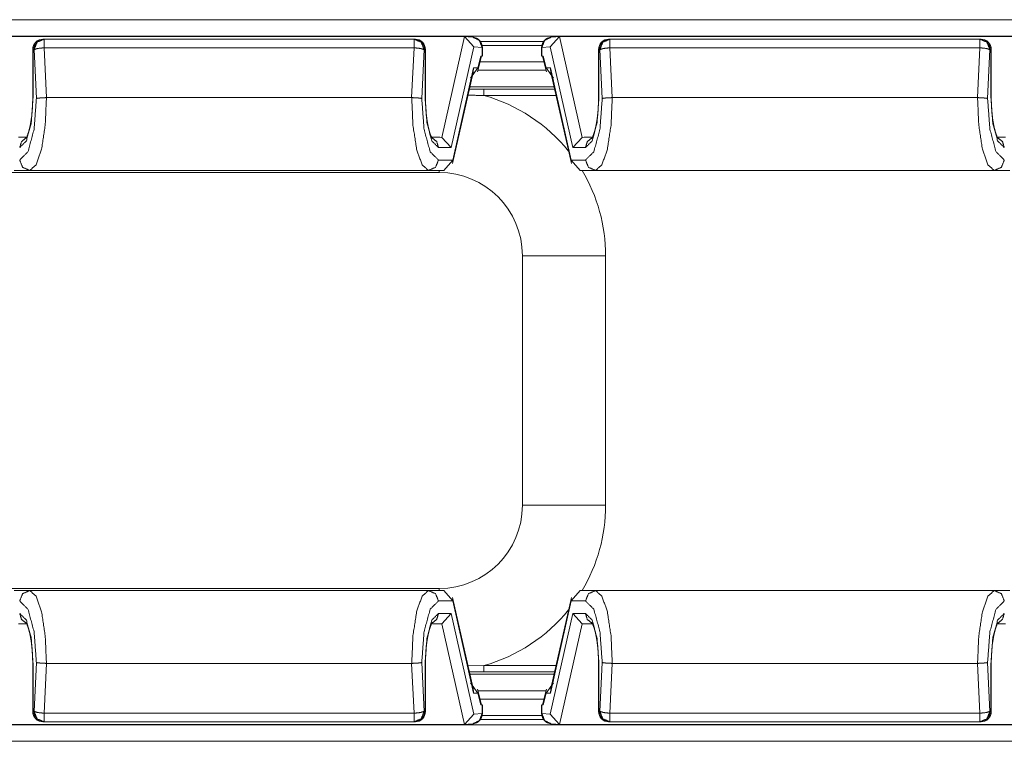
# Model space of a CAD drawing. Units: inches. Extents: x 1.12 to 8.24, y 1.92 to 7.
# Drawn here: x 2.35 to 2.94, y 6.55 to 6.98 of the extents above; entities that cross this region are included whole.
import ezdxf

# ---------------------------------------------------------------- set-up
doc = ezdxf.new("R2010")
doc.units = ezdxf.units.IN
doc.header["$MEASUREMENT"] = 0
doc.layers.add('1', color=7, linetype='Continuous', true_color=0xffffff)

msp = doc.modelspace()

# ---------------------------------------------------------------- linework, layer by layer
at = {"layer": '1', "color": 7, "linetype": 'Continuous', "lineweight": 18}
for p, q in [((1.86956, 6.98081), (5.12365, 6.98081)), ((3.45664, 6.97082), (1.94136, 6.97082)), ((2.61679, 6.97074), (2.33641, 6.97074)), ((2.61807, 6.97061), (2.60446, 6.9101)), ((2.61679, 6.97074), (2.61807, 6.97061)), ((2.62297, 6.97035), (2.61722, 6.97073)), ((2.61807, 6.97061), (2.62362, 6.96444)), ((2.67513, 6.97061), (2.66958, 6.96444)), ((2.67598, 6.97073), (2.67023, 6.97035)), ((2.67641, 6.97074), (2.67513, 6.97061)), ((2.68874, 6.9101), (2.67513, 6.97061)), ((2.95679, 6.97074), (2.67641, 6.97074)), ((2.36547, 6.9691), (2.36485, 6.9691)), ((2.58773, 6.9691), (2.36547, 6.9691)), ((2.36547, 6.96394), (2.58773, 6.96394)), ((2.36689, 6.93397), (2.36547, 6.96394)), ((2.58773, 6.96394), (2.58631, 6.93397)), ((2.58835, 6.9691), (2.58773, 6.9691)), ((2.61003, 6.90397), (2.62362, 6.96444)), ((2.62362, 6.96444), (2.6286, 6.96412)), ((2.6277, 6.96776), (2.66559, 6.96776)), ((2.6286, 6.96412), (2.6286, 6.95891)), ((2.66452, 6.96539), (2.62868, 6.96539)), ((2.62881, 6.95888), (2.62881, 6.96412)), ((2.66439, 6.96412), (2.66439, 6.95888)), ((2.66958, 6.96444), (2.6646, 6.96412)), ((2.6646, 6.96412), (2.6646, 6.95891)), ((2.66958, 6.96444), (2.68317, 6.90397)), ((2.70547, 6.9691), (2.70485, 6.9691)), ((2.92773, 6.9691), (2.70547, 6.9691)), ((2.70547, 6.96394), (2.92773, 6.96394)), ((2.70689, 6.93397), (2.70547, 6.96394)), ((2.92773, 6.96394), (2.92631, 6.93397)), ((2.92835, 6.9691), (2.92773, 6.9691)), ((2.3586, 6.96285), (2.3586, 6.93397)), ((2.35882, 6.93397), (2.35882, 6.96285)), ((2.35882, 6.96285), (2.35943, 6.96285)), ((2.35943, 6.96285), (2.36082, 6.93345)), ((2.59238, 6.93345), (2.59377, 6.96285)), ((2.59377, 6.96285), (2.59439, 6.96285)), ((2.59439, 6.96285), (2.59439, 6.93397)), ((2.5946, 6.93397), (2.5946, 6.96285)), ((2.6258, 6.94952), (2.62836, 6.95889)), ((2.62793, 6.95895), (2.62598, 6.9518)), ((2.6286, 6.95891), (2.62793, 6.95895)), ((2.62836, 6.95889), (2.62793, 6.95895)), ((2.6286, 6.95891), (2.62834, 6.95884)), ((2.6646, 6.95891), (2.66527, 6.95895)), ((2.6646, 6.95891), (2.66486, 6.95884)), ((2.66527, 6.95895), (2.66485, 6.95889)), ((2.66485, 6.95889), (2.6674, 6.94952)), ((2.66722, 6.9518), (2.66527, 6.95895)), ((2.6986, 6.96285), (2.6986, 6.93397)), ((2.69882, 6.93397), (2.69882, 6.96285)), ((2.69882, 6.96285), (2.69943, 6.96285)), ((2.69943, 6.96285), (2.70082, 6.93345)), ((2.93238, 6.93345), (2.93377, 6.96285)), ((2.93377, 6.96285), (2.93439, 6.96285)), ((2.93439, 6.96285), (2.93439, 6.93397)), ((2.9346, 6.93397), (2.9346, 6.96285)), ((2.62348, 6.95197), (2.611, 6.89647)), ((2.62348, 6.95197), (2.62282, 6.94742)), ((2.62317, 6.94898), (2.62348, 6.95197)), ((2.62598, 6.9518), (2.62348, 6.95197)), ((2.6274, 6.95539), (2.6658, 6.95539)), ((2.66973, 6.95197), (2.66722, 6.9518)), ((2.6822, 6.89647), (2.66973, 6.95197)), ((2.67038, 6.94742), (2.66973, 6.95197)), ((2.66973, 6.95197), (2.67003, 6.94898)), ((2.6109, 6.89438), (2.62317, 6.94898)), ((2.6217, 6.94562), (2.62598, 6.9518)), ((2.66716, 6.95041), (2.62604, 6.95041)), ((2.6715, 6.94562), (2.66722, 6.9518)), ((2.6698, 6.95041), (2.66951, 6.95041)), ((2.67003, 6.94898), (2.68231, 6.89438)), ((2.62125, 6.94041), (2.67196, 6.94041)), ((2.62093, 6.93902), (2.62971, 6.93902)), ((2.62971, 6.93902), (2.67229, 6.93902)), ((2.67313, 6.93527), (2.62971, 6.93527)), ((2.36686, 6.93397), (2.36689, 6.93397)), ((2.36689, 6.93397), (2.58631, 6.93397)), ((2.58631, 6.93397), (2.58634, 6.93397)), ((2.70686, 6.93397), (2.70689, 6.93397)), ((2.70689, 6.93397), (2.92631, 6.93397)), ((2.92631, 6.93397), (2.92634, 6.93397)), ((2.35444, 6.91022), (2.34999, 6.91022)), ((2.60321, 6.91022), (2.5987, 6.91022)), ((2.60446, 6.9101), (2.60321, 6.91022)), ((2.61003, 6.90397), (2.60446, 6.9101)), ((2.68874, 6.9101), (2.68317, 6.90397)), ((2.68999, 6.91022), (2.68874, 6.9101)), ((2.69444, 6.91022), (2.68999, 6.91022)), ((2.94321, 6.91022), (2.93871, 6.91022)), ((2.60242, 6.90397), (2.61003, 6.90397)), ((2.68317, 6.90397), (2.69078, 6.90397)), ((2.611, 6.89647), (2.60242, 6.89647)), ((2.6057, 6.89022), (2.611, 6.89647)), ((2.69078, 6.89647), (2.6822, 6.89647)), ((2.6875, 6.89022), (2.6822, 6.89647)), ((2.60285, 6.88894), (1.95285, 6.88894)), ((2.3475, 6.89022), (2.35681, 6.89022)), ((2.35681, 6.89022), (2.59639, 6.89022)), ((2.59639, 6.89022), (2.6057, 6.89022)), ((2.6875, 6.89022), (2.69681, 6.89022)), ((2.69681, 6.89022), (2.93639, 6.89022)), ((2.93639, 6.89022), (2.9457, 6.89022)), ((2.65285, 6.68894), (2.65285, 6.83894)), ((2.70285, 6.83894), (2.70285, 6.68894)), ((1.95285, 6.63894), (2.60285, 6.63894)), ((2.35681, 6.63766), (2.3475, 6.63766)), ((2.59639, 6.63766), (2.35681, 6.63766)), ((2.6057, 6.63766), (2.59639, 6.63766)), ((2.6057, 6.63766), (2.611, 6.63141)), ((2.62317, 6.5789), (2.6109, 6.6335)), ((2.68231, 6.6335), (2.67003, 6.5789)), ((2.6875, 6.63766), (2.6822, 6.63141)), ((2.69681, 6.63766), (2.6875, 6.63766)), ((2.93639, 6.63766), (2.69681, 6.63766)), ((2.9457, 6.63766), (2.93639, 6.63766)), ((2.60242, 6.63141), (2.611, 6.63141)), ((2.611, 6.63141), (2.62348, 6.57592)), ((2.66973, 6.57592), (2.6822, 6.63141)), ((2.6822, 6.63141), (2.69078, 6.63141)), ((2.61003, 6.62391), (2.60242, 6.62391)), ((2.60446, 6.61778), (2.61003, 6.62391)), ((2.62362, 6.56344), (2.61003, 6.62391)), ((2.68317, 6.62391), (2.66958, 6.56344)), ((2.68317, 6.62391), (2.68874, 6.61778)), ((2.69078, 6.62391), (2.68317, 6.62391)), ((2.34999, 6.61766), (2.3545, 6.61766)), ((2.59876, 6.61766), (2.60321, 6.61766)), ((2.60321, 6.61766), (2.60446, 6.61778)), ((2.60446, 6.61778), (2.61807, 6.55727)), ((2.67513, 6.55727), (2.68874, 6.61778)), ((2.68874, 6.61778), (2.68999, 6.61766)), ((2.68999, 6.61766), (2.6945, 6.61766)), ((2.93876, 6.61766), (2.94321, 6.61766)), ((2.3586, 6.59391), (2.3586, 6.56503)), ((2.35882, 6.56503), (2.35882, 6.59391)), ((2.36082, 6.59443), (2.35943, 6.56503)), ((2.36547, 6.56395), (2.36689, 6.59391)), ((2.36689, 6.59391), (2.36686, 6.59391)), ((2.58631, 6.59391), (2.36689, 6.59391)), ((2.58631, 6.59391), (2.58773, 6.56395)), ((2.58634, 6.59391), (2.58631, 6.59391)), ((2.59377, 6.56503), (2.59238, 6.59443)), ((2.59439, 6.59391), (2.59439, 6.56503)), ((2.5946, 6.56503), (2.5946, 6.59391)), ((2.62012, 6.5925), (2.62971, 6.59261)), ((2.62971, 6.59261), (2.67313, 6.59261)), ((2.6986, 6.59391), (2.6986, 6.56503)), ((2.69882, 6.56503), (2.69882, 6.59391)), ((2.70082, 6.59443), (2.69943, 6.56503)), ((2.70547, 6.56395), (2.70689, 6.59391)), ((2.70689, 6.59391), (2.70686, 6.59391)), ((2.92631, 6.59391), (2.70689, 6.59391)), ((2.92631, 6.59391), (2.92773, 6.56395)), ((2.92634, 6.59391), (2.92631, 6.59391)), ((2.93377, 6.56503), (2.93238, 6.59443)), ((2.93439, 6.59391), (2.93439, 6.56503)), ((2.9346, 6.56503), (2.9346, 6.59391)), ((2.62971, 6.58886), (2.62093, 6.58887)), ((2.62125, 6.58747), (2.67196, 6.58747)), ((2.67229, 6.58886), (2.62971, 6.58886)), ((2.6217, 6.58226), (2.62598, 6.57608)), ((2.62282, 6.58046), (2.62348, 6.57592)), ((2.6715, 6.58226), (2.66722, 6.57608)), ((2.66973, 6.57592), (2.67038, 6.58046)), ((2.62348, 6.57592), (2.62317, 6.5789)), ((2.62369, 6.57747), (2.62341, 6.57747)), ((2.62348, 6.57592), (2.62598, 6.57608)), ((2.62836, 6.56899), (2.6258, 6.57836)), ((2.62598, 6.57608), (2.62793, 6.56893)), ((2.66716, 6.57747), (2.62604, 6.57747)), ((2.6674, 6.57836), (2.66485, 6.56899)), ((2.66527, 6.56893), (2.66722, 6.57608)), ((2.66722, 6.57608), (2.66973, 6.57592)), ((2.67003, 6.5789), (2.66973, 6.57592)), ((2.6274, 6.57249), (2.6658, 6.57249)), ((2.62793, 6.56893), (2.62836, 6.56899)), ((2.6286, 6.56898), (2.62793, 6.56893)), ((2.6286, 6.56898), (2.62834, 6.56904)), ((2.6286, 6.56376), (2.6286, 6.56898)), ((2.62881, 6.56376), (2.62881, 6.569)), ((2.66439, 6.569), (2.66439, 6.56376)), ((2.6646, 6.56898), (2.66486, 6.56904)), ((2.6646, 6.56898), (2.66527, 6.56893)), ((2.6646, 6.56376), (2.6646, 6.56898)), ((2.66485, 6.56899), (2.66527, 6.56893)), ((2.35943, 6.56503), (2.35882, 6.56503)), ((2.58773, 6.56395), (2.36547, 6.56395)), ((2.59439, 6.56503), (2.59377, 6.56503)), ((2.61807, 6.55727), (2.62362, 6.56344)), ((2.62362, 6.56344), (2.6286, 6.56376)), ((2.66452, 6.56249), (2.62868, 6.56249)), ((2.66958, 6.56344), (2.6646, 6.56376)), ((2.67513, 6.55727), (2.66958, 6.56344)), ((2.69943, 6.56503), (2.69882, 6.56503)), ((2.92773, 6.56395), (2.70547, 6.56395)), ((2.93439, 6.56503), (2.93377, 6.56503)), ((1.94136, 6.55706), (5.05184, 6.55706)), ((2.33641, 6.55714), (2.61679, 6.55714)), ((2.36485, 6.55878), (2.36547, 6.55878)), ((2.36547, 6.55878), (2.58773, 6.55878)), ((2.58773, 6.55878), (2.58835, 6.55878)), ((2.61679, 6.55714), (2.61807, 6.55727)), ((2.61722, 6.55715), (2.62297, 6.55753)), ((2.66558, 6.56012), (2.62768, 6.56012)), ((2.67023, 6.55753), (2.67598, 6.55715)), ((2.67641, 6.55714), (2.67513, 6.55727)), ((2.67641, 6.55714), (2.95679, 6.55714)), ((2.70485, 6.55878), (2.70547, 6.55878)), ((2.70547, 6.55878), (2.92773, 6.55878)), ((2.92773, 6.55878), (2.92835, 6.55878)), ((5.12365, 6.54707), (1.86956, 6.54707))]:
    msp.add_line(p, q, dxfattribs=at)
for centre, radius, start, end in [((2.62256, 6.96412), 0.00625, 0, 86.27284), ((2.67064, 6.96412), 0.00625, 93.72716, 180), ((2.36485, 6.96285), 0.00625, 90, 180), ((2.58835, 6.96285), 0.00625, 0, 90), ((2.70485, 6.96285), 0.00625, 90, 180), ((2.92835, 6.96285), 0.00625, 0, 90), ((2.60285, 6.83894), 0.1, 38.92938, 74.42143), ((2.60285, 6.83894), 0.05, 0, 90), ((2.60285, 6.83894), 0.1, 0, 30.85234), ((2.60285, 6.68894), 0.05, 270, 0), ((2.60285, 6.68894), 0.1, 329.14767, 0), ((2.60285, 6.68894), 0.1, 285.57857, 321.07062), ((2.36485, 6.56503), 0.00625, 180, 270), ((2.58835, 6.56503), 0.00625, 270, 0), ((2.62256, 6.56376), 0.00625, 273.72716, 0), ((2.67064, 6.56376), 0.00625, 180, 266.27284), ((2.70485, 6.56503), 0.00625, 180, 270), ((2.92835, 6.56503), 0.00625, 270, 0)]:
    msp.add_arc(centre, radius, start, end, dxfattribs=at)
for points, knots in [([(2.6286, 6.96412), (2.62698, 6.9684), (2.62297, 6.97035)], [0, 0, 0.505927, 1, 1]), ([(2.6646, 6.96412), (2.66622, 6.9684), (2.67023, 6.97035)], [0, 0, 0.505941, 1, 1]), ([(2.35882, 6.96285), (2.36058, 6.96727), (2.36485, 6.9691)], [0, 0, 0.506152, 1, 1]), ([(2.36547, 6.9691), (2.3612, 6.96727), (2.35943, 6.96285)], [0, 0, 0.493844, 1, 1]), ([(2.35943, 6.96285), (2.36166, 6.96354), (2.36547, 6.96394)], [0, 0, 0.378077, 1, 1]), ([(2.59377, 6.96285), (2.592, 6.96727), (2.58773, 6.9691)], [0, 0, 0.506152, 1, 1]), ([(2.58773, 6.96394), (2.59154, 6.96354), (2.59377, 6.96285)], [0, 0, 0.62191, 1, 1]), ([(2.58835, 6.9691), (2.59262, 6.96727), (2.59439, 6.96285)], [0, 0, 0.493848, 1, 1]), ([(2.69882, 6.96285), (2.70058, 6.96727), (2.70485, 6.9691)], [0, 0, 0.506152, 1, 1]), ([(2.70547, 6.9691), (2.7012, 6.96727), (2.69943, 6.96285)], [0, 0, 0.493844, 1, 1]), ([(2.69943, 6.96285), (2.70166, 6.96354), (2.70547, 6.96394)], [0, 0, 0.378077, 1, 1]), ([(2.93377, 6.96285), (2.932, 6.96727), (2.92773, 6.9691)], [0, 0, 0.506152, 1, 1]), ([(2.92773, 6.96394), (2.93154, 6.96354), (2.93377, 6.96285)], [0, 0, 0.62191, 1, 1]), ([(2.92835, 6.9691), (2.93262, 6.96727), (2.93439, 6.96285)], [0, 0, 0.493848, 1, 1]), ([(2.62971, 6.93527), (2.62221, 6.93539), (2.62012, 6.9354)], [0, 0, 0.782138, 1, 1]), ([(2.35078, 6.90397), (2.3548, 6.90799), (2.35774, 6.91897), (2.35882, 6.93397)], [0, 0, 0.177126, 0.531372, 1, 1]), ([(2.36082, 6.93345), (2.35943, 6.91492), (2.35576, 6.90141), (2.35078, 6.89647)], [0, 0, 0.469242, 0.822845, 1, 1]), ([(2.3586, 6.93397), (2.35858, 6.93194), (2.35853, 6.92993), (2.35831, 6.92613), (2.35795, 6.9225), (2.35747, 6.91913), (2.35689, 6.91612), (2.35624, 6.91358), (2.35555, 6.91154), (2.35504, 6.91036), (2.35463, 6.90963), (2.35445, 6.90941)], [0, 0, 0.080886, 0.160765, 0.312068, 0.457236, 0.592447, 0.714592, 0.819015, 0.904456, 0.955743, 0.988859, 1, 1]), ([(2.35681, 6.89022), (2.36066, 6.89355), (2.36392, 6.90304), (2.3661, 6.91723), (2.36686, 6.93397)], [0, 0, 0.11002, 0.326927, 0.637507, 1, 1]), ([(2.36686, 6.93397), (2.3648, 6.93389), (2.36297, 6.93376), (2.36157, 6.9336), (2.36092, 6.93348), (2.36082, 6.93345)], [0, 0, 0.34049, 0.642894, 0.874453, 0.982849, 1, 1]), ([(2.58634, 6.93397), (2.58841, 6.93389), (2.59024, 6.93376), (2.59163, 6.9336), (2.59228, 6.93348), (2.59238, 6.93345)], [0, 0, 0.340523, 0.642894, 0.874453, 0.982849, 1, 1]), ([(2.58634, 6.93397), (2.5871, 6.91723), (2.58928, 6.90304), (2.59254, 6.89355), (2.59639, 6.89022)], [0, 0, 0.362493, 0.673073, 0.88998, 1, 1]), ([(2.60242, 6.89647), (2.59744, 6.90141), (2.59377, 6.91492), (2.59238, 6.93345)], [0, 0, 0.177158, 0.53076, 1, 1]), ([(2.59439, 6.93397), (2.59546, 6.91897), (2.59841, 6.90799), (2.60242, 6.90397)], [0, 0, 0.468628, 0.822874, 1, 1]), ([(2.59873, 6.90942), (2.59872, 6.90942), (2.59852, 6.90972), (2.59816, 6.91037), (2.59763, 6.91158), (2.59709, 6.91317), (2.59649, 6.91538), (2.59594, 6.91797), (2.59543, 6.92108), (2.59504, 6.92447), (2.59476, 6.92818), (2.59462, 6.932), (2.5946, 6.93298), (2.5946, 6.93397)], [0, 0, 0.000422, 0.014591, 0.044475, 0.096679, 0.163557, 0.254938, 0.360024, 0.485499, 0.621385, 0.769281, 0.921561, 0.960685, 1, 1]), ([(2.69078, 6.90397), (2.6948, 6.90799), (2.69774, 6.91897), (2.69882, 6.93397)], [0, 0, 0.177126, 0.531372, 1, 1]), ([(2.70082, 6.93345), (2.69943, 6.91492), (2.69576, 6.90141), (2.69078, 6.89647)], [0, 0, 0.469242, 0.822845, 1, 1]), ([(2.6986, 6.93397), (2.69858, 6.93194), (2.69853, 6.92993), (2.69831, 6.92613), (2.69795, 6.9225), (2.69747, 6.91913), (2.69689, 6.91612), (2.69624, 6.91358), (2.69555, 6.91154), (2.69504, 6.91036), (2.69463, 6.90963), (2.69445, 6.90941)], [0, 0, 0.080886, 0.160765, 0.312068, 0.457236, 0.592447, 0.714592, 0.819015, 0.904456, 0.955743, 0.988859, 1, 1]), ([(2.69681, 6.89022), (2.70066, 6.89355), (2.70392, 6.90304), (2.7061, 6.91723), (2.70686, 6.93397)], [0, 0, 0.11002, 0.326927, 0.637507, 1, 1]), ([(2.70686, 6.93397), (2.7048, 6.93389), (2.70297, 6.93376), (2.70157, 6.9336), (2.70092, 6.93348), (2.70082, 6.93345)], [0, 0, 0.34049, 0.642894, 0.874453, 0.982849, 1, 1]), ([(2.92634, 6.93397), (2.92841, 6.93389), (2.93024, 6.93376), (2.93163, 6.9336), (2.93228, 6.93348), (2.93238, 6.93345)], [0, 0, 0.340523, 0.642894, 0.874453, 0.982849, 1, 1]), ([(2.92634, 6.93397), (2.9271, 6.91723), (2.92928, 6.90304), (2.93254, 6.89355), (2.93639, 6.89022)], [0, 0, 0.362493, 0.673073, 0.88998, 1, 1]), ([(2.94242, 6.89647), (2.93744, 6.90141), (2.93377, 6.91492), (2.93238, 6.93345)], [0, 0, 0.177158, 0.53076, 1, 1]), ([(2.93439, 6.93397), (2.93546, 6.91897), (2.93841, 6.90799), (2.94242, 6.90397)], [0, 0, 0.468628, 0.822874, 1, 1]), ([(2.93873, 6.90942), (2.93872, 6.90942), (2.93852, 6.90972), (2.93816, 6.91037), (2.93763, 6.91158), (2.93709, 6.91317), (2.93649, 6.91538), (2.93594, 6.91797), (2.93543, 6.92108), (2.93504, 6.92447), (2.93476, 6.92818), (2.93462, 6.932), (2.9346, 6.93298), (2.9346, 6.93397)], [0, 0, 0.000422, 0.014591, 0.044475, 0.096679, 0.163557, 0.254938, 0.360024, 0.485499, 0.621385, 0.769281, 0.921561, 0.960685, 1, 1]), ([(2.35469, 6.90982), (2.35185, 6.90753), (2.35078, 6.90397)], [0, 0, 0.495428, 1, 1]), ([(2.60242, 6.90397), (2.60134, 6.90754), (2.59849, 6.90983)], [0, 0, 0.504602, 1, 1]), ([(2.69469, 6.90982), (2.69185, 6.90753), (2.69078, 6.90397)], [0, 0, 0.495428, 1, 1]), ([(2.94242, 6.90397), (2.94134, 6.90754), (2.93849, 6.90983)], [0, 0, 0.504602, 1, 1]), ([(2.35681, 6.89022), (2.35255, 6.89205), (2.35078, 6.89647)], [0, 0, 0.493905, 1, 1]), ([(2.59639, 6.89022), (2.60066, 6.89205), (2.60242, 6.89647)], [0, 0, 0.493905, 1, 1]), ([(2.69681, 6.89022), (2.69255, 6.89205), (2.69078, 6.89647)], [0, 0, 0.493905, 1, 1]), ([(2.93639, 6.89022), (2.94066, 6.89205), (2.94242, 6.89647)], [0, 0, 0.493905, 1, 1]), ([(2.35681, 6.63766), (2.35255, 6.63583), (2.35078, 6.63141)], [0, 0, 0.493876, 1, 1]), ([(2.36686, 6.59391), (2.3661, 6.61065), (2.36392, 6.62485), (2.36066, 6.63433), (2.35681, 6.63766)], [0, 0, 0.362493, 0.673075, 0.889974, 1, 1]), ([(2.59639, 6.63766), (2.59254, 6.63433), (2.58928, 6.62485), (2.5871, 6.61065), (2.58634, 6.59391)], [0, 0, 0.110026, 0.326925, 0.637506, 1, 1]), ([(2.59639, 6.63766), (2.60066, 6.63583), (2.60242, 6.63141)], [0, 0, 0.493876, 1, 1]), ([(2.69681, 6.63766), (2.69255, 6.63583), (2.69078, 6.63141)], [0, 0, 0.493876, 1, 1]), ([(2.70686, 6.59391), (2.7061, 6.61065), (2.70392, 6.62485), (2.70066, 6.63433), (2.69681, 6.63766)], [0, 0, 0.362493, 0.673075, 0.889974, 1, 1]), ([(2.93639, 6.63766), (2.93254, 6.63433), (2.92928, 6.62485), (2.9271, 6.61065), (2.92634, 6.59391)], [0, 0, 0.110026, 0.326925, 0.637506, 1, 1]), ([(2.93639, 6.63766), (2.94066, 6.63583), (2.94242, 6.63141)], [0, 0, 0.493876, 1, 1]), ([(2.35078, 6.63141), (2.35576, 6.62647), (2.35943, 6.61296), (2.36082, 6.59443)], [0, 0, 0.177163, 0.530757, 1, 1]), ([(2.59238, 6.59443), (2.59377, 6.61296), (2.59744, 6.62647), (2.60242, 6.63141)], [0, 0, 0.469241, 0.822834, 1, 1]), ([(2.69078, 6.63141), (2.69576, 6.62647), (2.69943, 6.61296), (2.70082, 6.59443)], [0, 0, 0.177163, 0.530757, 1, 1]), ([(2.93238, 6.59443), (2.93377, 6.61296), (2.93744, 6.62647), (2.94242, 6.63141)], [0, 0, 0.469241, 0.822834, 1, 1]), ([(2.35882, 6.59391), (2.35774, 6.60891), (2.3548, 6.61989), (2.35078, 6.62391)], [0, 0, 0.468628, 0.822874, 1, 1]), ([(2.35078, 6.62391), (2.35186, 6.62034), (2.35471, 6.61805)], [0, 0, 0.504598, 1, 1]), ([(2.60242, 6.62391), (2.59841, 6.61989), (2.59546, 6.60891), (2.59439, 6.59391)], [0, 0, 0.177126, 0.531372, 1, 1]), ([(2.59851, 6.61806), (2.60135, 6.62035), (2.60242, 6.62391)], [0, 0, 0.495424, 1, 1]), ([(2.69882, 6.59391), (2.69774, 6.60891), (2.6948, 6.61989), (2.69078, 6.62391)], [0, 0, 0.468628, 0.822874, 1, 1]), ([(2.69078, 6.62391), (2.69186, 6.62034), (2.69471, 6.61805)], [0, 0, 0.504598, 1, 1]), ([(2.94242, 6.62391), (2.93841, 6.61989), (2.93546, 6.60891), (2.93439, 6.59391)], [0, 0, 0.177126, 0.531372, 1, 1]), ([(2.93851, 6.61806), (2.94135, 6.62035), (2.94242, 6.62391)], [0, 0, 0.495424, 1, 1]), ([(2.35447, 6.61846), (2.35448, 6.61846), (2.35468, 6.61816), (2.35505, 6.61751), (2.35557, 6.6163), (2.35611, 6.61471), (2.35672, 6.6125), (2.35727, 6.60992), (2.35777, 6.6068), (2.35816, 6.60341), (2.35844, 6.5997), (2.35858, 6.59588), (2.3586, 6.5949), (2.3586, 6.59391)], [0, 0, 0.000422, 0.014578, 0.044475, 0.096668, 0.163546, 0.254924, 0.360027, 0.485516, 0.621402, 0.769266, 0.921545, 0.960701, 1, 1]), ([(2.5946, 6.59391), (2.59462, 6.59594), (2.59468, 6.59795), (2.5949, 6.60175), (2.59525, 6.60538), (2.59573, 6.60875), (2.59631, 6.61176), (2.59697, 6.61431), (2.59765, 6.61634), (2.59816, 6.61753), (2.59857, 6.61825), (2.59875, 6.61847)], [0, 0, 0.080903, 0.160784, 0.312057, 0.457227, 0.592456, 0.714588, 0.819026, 0.904471, 0.95577, 0.988877, 1, 1]), ([(2.69447, 6.61846), (2.69448, 6.61846), (2.69468, 6.61816), (2.69505, 6.61751), (2.69557, 6.6163), (2.69611, 6.61471), (2.69672, 6.6125), (2.69727, 6.60992), (2.69777, 6.6068), (2.69816, 6.60341), (2.69844, 6.5997), (2.69858, 6.59588), (2.6986, 6.5949), (2.6986, 6.59391)], [0, 0, 0.000422, 0.014578, 0.044475, 0.096668, 0.163546, 0.254924, 0.360027, 0.485516, 0.621402, 0.769266, 0.921545, 0.960701, 1, 1]), ([(2.9346, 6.59391), (2.93462, 6.59594), (2.93468, 6.59795), (2.9349, 6.60175), (2.93525, 6.60538), (2.93573, 6.60875), (2.93631, 6.61176), (2.93697, 6.61431), (2.93765, 6.61634), (2.93816, 6.61753), (2.93857, 6.61825), (2.93875, 6.61847)], [0, 0, 0.080903, 0.160784, 0.312057, 0.457227, 0.592456, 0.714588, 0.819026, 0.904471, 0.95577, 0.988877, 1, 1]), ([(2.36686, 6.59391), (2.3648, 6.59399), (2.36297, 6.59412), (2.36157, 6.59428), (2.36092, 6.59441), (2.36082, 6.59443)], [0, 0, 0.340488, 0.642891, 0.87444, 0.98285, 1, 1]), ([(2.58634, 6.59391), (2.58841, 6.59399), (2.59024, 6.59412), (2.59163, 6.59428), (2.59228, 6.59441), (2.59238, 6.59443)], [0, 0, 0.340521, 0.642891, 0.87444, 0.98285, 1, 1]), ([(2.70686, 6.59391), (2.7048, 6.59399), (2.70297, 6.59412), (2.70157, 6.59428), (2.70092, 6.59441), (2.70082, 6.59443)], [0, 0, 0.340488, 0.642891, 0.87444, 0.98285, 1, 1]), ([(2.92634, 6.59391), (2.92841, 6.59399), (2.93024, 6.59412), (2.93163, 6.59428), (2.93228, 6.59441), (2.93238, 6.59443)], [0, 0, 0.340521, 0.642891, 0.87444, 0.98285, 1, 1]), ([(2.36485, 6.55878), (2.36058, 6.56061), (2.35882, 6.56503)], [0, 0, 0.493876, 1, 1]), ([(2.36547, 6.56395), (2.36166, 6.56435), (2.35943, 6.56503)], [0, 0, 0.621935, 1, 1]), ([(2.35943, 6.56503), (2.3612, 6.56061), (2.36547, 6.55878)], [0, 0, 0.506128, 1, 1]), ([(2.59377, 6.56503), (2.59154, 6.56435), (2.58773, 6.56395)], [0, 0, 0.378078, 1, 1]), ([(2.58773, 6.55878), (2.592, 6.56061), (2.59377, 6.56503)], [0, 0, 0.493876, 1, 1]), ([(2.59439, 6.56503), (2.59262, 6.56061), (2.58835, 6.55878)], [0, 0, 0.506124, 1, 1]), ([(2.6286, 6.56376), (2.62698, 6.55949), (2.62297, 6.55753)], [0, 0, 0.505938, 1, 1]), ([(2.6646, 6.56376), (2.66622, 6.55949), (2.67023, 6.55753)], [0, 0, 0.505952, 1, 1]), ([(2.70485, 6.55878), (2.70058, 6.56061), (2.69882, 6.56503)], [0, 0, 0.493876, 1, 1]), ([(2.70547, 6.56395), (2.70166, 6.56435), (2.69943, 6.56503)], [0, 0, 0.621935, 1, 1]), ([(2.69943, 6.56503), (2.7012, 6.56061), (2.70547, 6.55878)], [0, 0, 0.506128, 1, 1]), ([(2.93377, 6.56503), (2.93154, 6.56435), (2.92773, 6.56395)], [0, 0, 0.378078, 1, 1]), ([(2.92773, 6.55878), (2.932, 6.56061), (2.93377, 6.56503)], [0, 0, 0.493876, 1, 1]), ([(2.93439, 6.56503), (2.93262, 6.56061), (2.92835, 6.55878)], [0, 0, 0.506124, 1, 1])]:
    msp.add_open_spline(points, degree=1, knots=knots, dxfattribs=at)
for points in [[(2.36547, 6.9691), (2.36547, 6.96394)], [(2.58773, 6.9691), (2.58773, 6.96394)], [(2.6286, 6.96412), (2.62881, 6.96412)], [(2.6646, 6.96412), (2.66439, 6.96412)], [(2.70547, 6.9691), (2.70547, 6.96394)], [(2.92773, 6.9691), (2.92773, 6.96394)], [(2.3586, 6.96285), (2.35882, 6.96285)], [(2.59439, 6.96285), (2.5946, 6.96285)], [(2.6986, 6.96285), (2.69882, 6.96285)], [(2.93439, 6.96285), (2.9346, 6.96285)], [(2.62971, 6.93902), (2.62971, 6.93527)], [(2.3586, 6.93397), (2.35882, 6.93397)], [(2.59439, 6.93397), (2.5946, 6.93397)], [(2.6986, 6.93397), (2.69882, 6.93397)], [(2.93439, 6.93397), (2.9346, 6.93397)], [(2.60285, 6.89022), (2.60285, 6.88894)], [(2.70285, 6.83894), (2.67785, 6.83894), (2.65285, 6.83894)], [(2.70285, 6.68894), (2.67785, 6.68894), (2.65285, 6.68894)], [(2.60285, 6.63766), (2.60285, 6.63894)], [(2.35882, 6.59391), (2.3586, 6.59391)], [(2.5946, 6.59391), (2.59439, 6.59391)], [(2.62971, 6.59261), (2.62971, 6.58886)], [(2.69882, 6.59391), (2.6986, 6.59391)], [(2.9346, 6.59391), (2.93439, 6.59391)], [(2.35882, 6.56503), (2.3586, 6.56503)], [(2.36547, 6.55878), (2.36547, 6.56395)], [(2.58773, 6.55878), (2.58773, 6.56395)], [(2.5946, 6.56503), (2.59439, 6.56503)], [(2.6286, 6.56376), (2.62881, 6.56376)], [(2.6646, 6.56376), (2.66439, 6.56376)], [(2.69882, 6.56503), (2.6986, 6.56503)], [(2.70547, 6.55878), (2.70547, 6.56395)], [(2.92773, 6.55878), (2.92773, 6.56395)], [(2.9346, 6.56503), (2.93439, 6.56503)]]:
    msp.add_open_spline(points, degree=1, dxfattribs=at)

doc.saveas('drawing.dxf')
